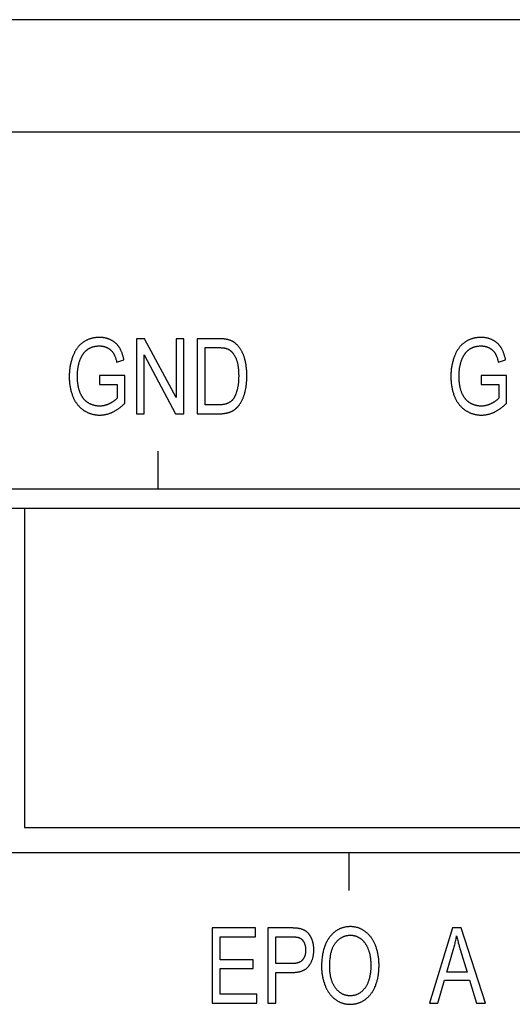
# Model space of a CAD drawing. Units: millimetres. Extents: x 1010 to 5033, y -1131 to 1713.
# Drawn here: x 2078 to 2091, y -302 to -275 of the extents above; entities that cross this region are included whole.
import ezdxf

# ---------------------------------------------------------------- set-up
doc = ezdxf.new("R2010")
doc.units = ezdxf.units.MM
doc.header["$LTSCALE"] = 23.1
doc.layers.get('0').update_dxf_attribs({"linetype": 'CONTINUOUS'})

msp = doc.modelspace()

# ---------------------------------------------------------------- linework, layer by layer
at = {"linetype": 'Continuous'}
for p, q in [((2233.747, -275.309), (1733.747, -275.309)), ((2233.747, -278.309), (1733.747, -278.309)), ((2081.269, -283.809), (2081.052, -283.809)), ((2081.052, -283.809), (2081.052, -285.809)), ((2082.11, -285.379), (2081.269, -283.809)), ((2082.313, -283.809), (2082.11, -283.809)), ((2082.11, -283.809), (2082.11, -285.379)), ((2082.313, -285.809), (2082.313, -283.809)), ((2082.668, -283.809), (2082.668, -285.809)), ((2082.88, -284.045), (2083.216, -284.045)), ((2082.88, -285.573), (2082.88, -284.045)), ((2080.527, -284.434), (2080.718, -284.369)), ((2081.255, -285.809), (2081.255, -284.238)), ((2081.255, -284.238), (2082.095, -285.809)), ((2090.687, -284.434), (2090.878, -284.369)), ((2080.742, -284.789), (2080.064, -284.79)), ((2080.064, -284.79), (2080.064, -285.025)), ((2080.742, -285.531), (2080.742, -284.789)), ((2090.902, -284.789), (2090.224, -284.79)), ((2090.224, -284.79), (2090.224, -285.025)), ((2090.902, -285.531), (2090.902, -284.789)), ((2080.064, -285.025), (2080.535, -285.025)), ((2080.535, -285.025), (2080.535, -285.397)), ((2090.224, -285.025), (2090.695, -285.025)), ((2090.695, -285.025), (2090.695, -285.397)), ((2083.222, -285.573), (2082.88, -285.573)), ((2081.052, -285.809), (2081.255, -285.809)), ((2082.095, -285.809), (2082.313, -285.809)), ((2082.668, -285.809), (2083.249, -285.809)), ((2081.627, -287.809), (2081.627, -286.809)), ((2036.577, -287.809), (2186.747, -287.809)), ((2036.577, -288.323), (2100.423, -288.323)), ((2078.071, -288.323), (2078.071, -296.832)), ((2078.071, -296.832), (2100.423, -296.832)), ((2162.357, -297.509), (2036.577, -297.509)), ((2086.707, -297.509), (2086.707, -298.509)), ((2084.223, -299.509), (2083.066, -299.509)), ((2083.066, -299.509), (2083.066, -301.509)), ((2084.223, -299.745), (2084.223, -299.509)), ((2084.553, -299.509), (2084.553, -301.509)), ((2089.464, -299.509), (2088.85, -301.509)), ((2089.692, -299.509), (2089.464, -299.509)), ((2090.347, -301.509), (2089.692, -299.509)), ((2083.278, -299.745), (2084.223, -299.745)), ((2083.278, -300.358), (2083.278, -299.745)), ((2084.764, -300.46), (2084.764, -299.745)), ((2089.311, -300.688), (2089.487, -300.101)), ((2089.672, -300.085), (2089.854, -300.688)), ((2084.163, -300.358), (2083.278, -300.358)), ((2084.163, -300.592), (2084.163, -300.358)), ((2083.278, -300.592), (2084.163, -300.592)), ((2083.278, -301.273), (2083.278, -300.592)), ((2085.181, -300.46), (2084.764, -300.46)), ((2084.764, -300.696), (2085.179, -300.696)), ((2084.764, -301.509), (2084.764, -300.696)), ((2089.074, -301.509), (2089.25, -300.903)), ((2089.25, -300.903), (2089.919, -300.903)), ((2089.854, -300.688), (2089.311, -300.688)), ((2089.919, -300.903), (2090.106, -301.509)), ((2084.26, -301.273), (2083.278, -301.273)), ((2084.26, -301.509), (2084.26, -301.273)), ((2083.066, -301.509), (2084.26, -301.509)), ((2084.553, -301.509), (2084.764, -301.509)), ((2088.85, -301.509), (2089.074, -301.509)), ((2090.106, -301.509), (2090.347, -301.509))]:
    msp.add_line(p, q, dxfattribs=at)
for points in [[(2080.063, -283.775), (2080.057, -283.775), (2080.039, -283.775), (2080.021, -283.776), (2080.004, -283.777), (2079.987, -283.778), (2079.97, -283.78), (2079.953, -283.782), (2079.936, -283.784), (2079.92, -283.787), (2079.904, -283.79), (2079.888, -283.793), (2079.872, -283.797), (2079.856, -283.801), (2079.841, -283.805), (2079.826, -283.81), (2079.81, -283.814), (2079.796, -283.82), (2079.781, -283.825), (2079.766, -283.831), (2079.752, -283.837), (2079.744, -283.84), (2079.737, -283.844), (2079.723, -283.85), (2079.709, -283.857), (2079.695, -283.865), (2079.681, -283.873), (2079.668, -283.881), (2079.654, -283.889), (2079.641, -283.898)], [(2080.376, -283.846), (2080.364, -283.84), (2080.352, -283.834), (2080.34, -283.829), (2080.327, -283.824), (2080.315, -283.819), (2080.303, -283.815), (2080.291, -283.811), (2080.278, -283.807), (2080.265, -283.803), (2080.253, -283.799), (2080.24, -283.796), (2080.227, -283.793), (2080.214, -283.79), (2080.201, -283.788), (2080.188, -283.785), (2080.174, -283.783), (2080.161, -283.781), (2080.147, -283.78), (2080.134, -283.778), (2080.12, -283.777), (2080.106, -283.776), (2080.092, -283.776), (2080.078, -283.775), (2080.063, -283.775)], [(2080.596, -284.042), (2080.59, -284.032), (2080.584, -284.023), (2080.577, -284.014), (2080.571, -284.005), (2080.564, -283.996), (2080.557, -283.987), (2080.55, -283.979), (2080.543, -283.971), (2080.535, -283.962), (2080.528, -283.954), (2080.52, -283.947), (2080.512, -283.939), (2080.504, -283.932), (2080.495, -283.924), (2080.487, -283.917), (2080.478, -283.91), (2080.469, -283.903), (2080.46, -283.896), (2080.451, -283.89), (2080.441, -283.883), (2080.432, -283.877), (2080.422, -283.871), (2080.412, -283.865), (2080.402, -283.859), (2080.391, -283.854), (2080.38, -283.848), (2080.376, -283.846)], [(2083.504, -283.838), (2083.495, -283.835), (2083.485, -283.833), (2083.475, -283.83), (2083.464, -283.828), (2083.452, -283.826), (2083.44, -283.824), (2083.427, -283.822), (2083.413, -283.82), (2083.399, -283.818), (2083.383, -283.816), (2083.367, -283.815), (2083.351, -283.813), (2083.333, -283.812), (2083.314, -283.811), (2083.295, -283.811), (2083.274, -283.81), (2083.253, -283.809), (2083.231, -283.809), (2082.668, -283.809)], [(2083.739, -283.982), (2083.732, -283.975), (2083.724, -283.967), (2083.716, -283.96), (2083.708, -283.952), (2083.7, -283.945), (2083.692, -283.938), (2083.684, -283.931), (2083.676, -283.925), (2083.667, -283.918), (2083.658, -283.912), (2083.65, -283.906), (2083.641, -283.9), (2083.632, -283.895), (2083.623, -283.889), (2083.614, -283.884), (2083.605, -283.879), (2083.595, -283.874), (2083.586, -283.869), (2083.576, -283.865), (2083.566, -283.86), (2083.556, -283.856), (2083.546, -283.852), (2083.536, -283.848), (2083.526, -283.845), (2083.515, -283.841), (2083.504, -283.838)], [(2090.223, -283.775), (2090.217, -283.775), (2090.199, -283.775), (2090.181, -283.776), (2090.164, -283.777), (2090.147, -283.778), (2090.13, -283.78), (2090.113, -283.782), (2090.096, -283.784), (2090.08, -283.787), (2090.064, -283.79), (2090.048, -283.793), (2090.032, -283.797), (2090.016, -283.801), (2090.001, -283.805), (2089.986, -283.81), (2089.97, -283.814), (2089.956, -283.82), (2089.941, -283.825), (2089.926, -283.831), (2089.912, -283.837), (2089.904, -283.84), (2089.897, -283.844), (2089.883, -283.85), (2089.869, -283.857), (2089.855, -283.865), (2089.841, -283.873), (2089.828, -283.881), (2089.814, -283.889), (2089.801, -283.898)], [(2090.536, -283.846), (2090.524, -283.84), (2090.512, -283.834), (2090.5, -283.829), (2090.487, -283.824), (2090.475, -283.819), (2090.463, -283.815), (2090.451, -283.811), (2090.438, -283.807), (2090.425, -283.803), (2090.413, -283.799), (2090.4, -283.796), (2090.387, -283.793), (2090.374, -283.79), (2090.361, -283.788), (2090.348, -283.785), (2090.334, -283.783), (2090.321, -283.781), (2090.307, -283.78), (2090.294, -283.778), (2090.28, -283.777), (2090.266, -283.776), (2090.252, -283.776), (2090.238, -283.775), (2090.223, -283.775)], [(2090.756, -284.042), (2090.75, -284.032), (2090.744, -284.023), (2090.737, -284.014), (2090.731, -284.005), (2090.724, -283.996), (2090.717, -283.987), (2090.71, -283.979), (2090.703, -283.971), (2090.695, -283.962), (2090.688, -283.954), (2090.68, -283.947), (2090.672, -283.939), (2090.664, -283.932), (2090.655, -283.924), (2090.647, -283.917), (2090.638, -283.91), (2090.629, -283.903), (2090.62, -283.896), (2090.611, -283.89), (2090.601, -283.883), (2090.592, -283.877), (2090.582, -283.871), (2090.572, -283.865), (2090.562, -283.859), (2090.551, -283.854), (2090.54, -283.848), (2090.536, -283.846)], [(2079.641, -283.898), (2079.628, -283.907), (2079.616, -283.916), (2079.604, -283.925), (2079.592, -283.935), (2079.58, -283.944), (2079.568, -283.955), (2079.557, -283.965), (2079.545, -283.976), (2079.534, -283.988), (2079.523, -283.999), (2079.513, -284.012), (2079.502, -284.024), (2079.492, -284.037), (2079.481, -284.05), (2079.471, -284.063), (2079.462, -284.077), (2079.452, -284.092), (2079.442, -284.106), (2079.433, -284.122), (2079.424, -284.137), (2079.415, -284.153), (2079.406, -284.17), (2079.398, -284.187), (2079.389, -284.204), (2079.381, -284.222), (2079.373, -284.24), (2079.365, -284.259), (2079.359, -284.274)], [(2079.642, -284.202), (2079.647, -284.195), (2079.653, -284.188), (2079.659, -284.181), (2079.664, -284.174), (2079.67, -284.167), (2079.676, -284.16), (2079.683, -284.154), (2079.689, -284.147), (2079.696, -284.141), (2079.702, -284.134), (2079.709, -284.128), (2079.716, -284.122), (2079.723, -284.116), (2079.73, -284.111), (2079.738, -284.105), (2079.745, -284.099), (2079.753, -284.094), (2079.761, -284.088), (2079.769, -284.083), (2079.777, -284.078), (2079.786, -284.073), (2079.794, -284.068), (2079.803, -284.063), (2079.812, -284.058), (2079.813, -284.057)], [(2079.813, -284.057), (2079.822, -284.053), (2079.83, -284.049), (2079.839, -284.045), (2079.847, -284.041), (2079.856, -284.038), (2079.865, -284.034), (2079.875, -284.031), (2079.884, -284.028), (2079.894, -284.025), (2079.903, -284.022), (2079.913, -284.019), (2079.923, -284.017), (2079.933, -284.015), (2079.944, -284.013), (2079.954, -284.011), (2079.965, -284.009), (2079.976, -284.007), (2079.987, -284.006), (2079.998, -284.005), (2080.009, -284.004), (2080.021, -284.003), (2080.033, -284.002), (2080.045, -284.002), (2080.057, -284.002), (2080.064, -284.002)], [(2080.064, -284.002), (2080.074, -284.002), (2080.084, -284.002), (2080.093, -284.002), (2080.103, -284.003), (2080.112, -284.004), (2080.122, -284.005), (2080.131, -284.006), (2080.14, -284.007), (2080.149, -284.009), (2080.158, -284.01), (2080.167, -284.012), (2080.176, -284.014), (2080.185, -284.016), (2080.194, -284.018), (2080.202, -284.021), (2080.211, -284.024), (2080.219, -284.026), (2080.228, -284.029), (2080.236, -284.033), (2080.244, -284.036), (2080.252, -284.039), (2080.261, -284.043), (2080.269, -284.047), (2080.277, -284.051), (2080.285, -284.055)], [(2080.285, -284.055), (2080.292, -284.059), (2080.299, -284.063), (2080.307, -284.068), (2080.314, -284.072), (2080.321, -284.077), (2080.328, -284.082), (2080.335, -284.087), (2080.342, -284.091), (2080.349, -284.096), (2080.355, -284.102), (2080.361, -284.107), (2080.367, -284.112), (2080.373, -284.117), (2080.379, -284.123), (2080.385, -284.128), (2080.39, -284.134), (2080.395, -284.14), (2080.401, -284.145), (2080.406, -284.151), (2080.411, -284.157), (2080.415, -284.163), (2080.42, -284.169), (2080.424, -284.175), (2080.429, -284.182), (2080.433, -284.188), (2080.437, -284.195)], [(2080.718, -284.369), (2080.714, -284.349), (2080.709, -284.329), (2080.704, -284.309), (2080.699, -284.29), (2080.694, -284.272), (2080.689, -284.254), (2080.684, -284.237), (2080.678, -284.22), (2080.672, -284.203), (2080.667, -284.187), (2080.661, -284.172), (2080.655, -284.157), (2080.649, -284.143), (2080.643, -284.128), (2080.636, -284.115), (2080.63, -284.102), (2080.623, -284.089), (2080.617, -284.077), (2080.61, -284.065), (2080.603, -284.053), (2080.596, -284.042)], [(2083.216, -284.045), (2083.234, -284.045), (2083.252, -284.046), (2083.27, -284.046), (2083.287, -284.047), (2083.303, -284.048), (2083.318, -284.049), (2083.333, -284.05), (2083.347, -284.051), (2083.36, -284.053), (2083.373, -284.055), (2083.385, -284.056), (2083.396, -284.058), (2083.407, -284.06), (2083.418, -284.063), (2083.428, -284.065), (2083.437, -284.067), (2083.446, -284.07), (2083.454, -284.072), (2083.462, -284.075), (2083.47, -284.078), (2083.477, -284.08), (2083.484, -284.083), (2083.49, -284.086)], [(2083.49, -284.086), (2083.498, -284.09), (2083.505, -284.094), (2083.512, -284.098), (2083.52, -284.103), (2083.527, -284.108), (2083.534, -284.113), (2083.541, -284.118), (2083.549, -284.123), (2083.556, -284.129), (2083.563, -284.135), (2083.57, -284.142), (2083.577, -284.148), (2083.584, -284.155), (2083.591, -284.163), (2083.598, -284.17), (2083.605, -284.178), (2083.612, -284.187), (2083.618, -284.195), (2083.625, -284.204), (2083.632, -284.214), (2083.639, -284.223), (2083.645, -284.233), (2083.652, -284.244), (2083.659, -284.255), (2083.665, -284.266), (2083.672, -284.277), (2083.678, -284.29), (2083.685, -284.302), (2083.69, -284.313)], [(2083.928, -284.324), (2083.926, -284.319), (2083.921, -284.301), (2083.915, -284.284), (2083.909, -284.267), (2083.903, -284.251), (2083.897, -284.234), (2083.89, -284.219), (2083.884, -284.203), (2083.877, -284.188), (2083.87, -284.173), (2083.862, -284.158), (2083.855, -284.144), (2083.847, -284.13), (2083.839, -284.116), (2083.831, -284.103), (2083.823, -284.089), (2083.814, -284.076), (2083.805, -284.064), (2083.796, -284.051), (2083.787, -284.039), (2083.778, -284.027), (2083.768, -284.015), (2083.759, -284.004), (2083.749, -283.993), (2083.739, -283.982)], [(2089.801, -283.898), (2089.788, -283.907), (2089.776, -283.916), (2089.764, -283.925), (2089.752, -283.935), (2089.74, -283.944), (2089.728, -283.955), (2089.717, -283.965), (2089.705, -283.976), (2089.694, -283.988), (2089.683, -283.999), (2089.673, -284.012), (2089.662, -284.024), (2089.652, -284.037), (2089.641, -284.05), (2089.631, -284.063), (2089.622, -284.077), (2089.612, -284.092), (2089.602, -284.106), (2089.593, -284.122), (2089.584, -284.137), (2089.575, -284.153), (2089.566, -284.17), (2089.558, -284.187), (2089.549, -284.204), (2089.541, -284.222), (2089.533, -284.24), (2089.525, -284.259), (2089.519, -284.274)], [(2089.802, -284.202), (2089.807, -284.195), (2089.813, -284.188), (2089.819, -284.181), (2089.824, -284.174), (2089.83, -284.167), (2089.836, -284.16), (2089.843, -284.154), (2089.849, -284.147), (2089.856, -284.141), (2089.862, -284.134), (2089.869, -284.128), (2089.876, -284.122), (2089.883, -284.116), (2089.89, -284.111), (2089.898, -284.105), (2089.905, -284.099), (2089.913, -284.094), (2089.921, -284.088), (2089.929, -284.083), (2089.937, -284.078), (2089.946, -284.073), (2089.954, -284.068), (2089.963, -284.063), (2089.972, -284.058), (2089.973, -284.057)], [(2089.973, -284.057), (2089.982, -284.053), (2089.99, -284.049), (2089.999, -284.045), (2090.007, -284.041), (2090.016, -284.038), (2090.025, -284.034), (2090.035, -284.031), (2090.044, -284.028), (2090.054, -284.025), (2090.063, -284.022), (2090.073, -284.019), (2090.083, -284.017), (2090.093, -284.015), (2090.104, -284.013), (2090.114, -284.011), (2090.125, -284.009), (2090.136, -284.007), (2090.147, -284.006), (2090.158, -284.005), (2090.169, -284.004), (2090.181, -284.003), (2090.193, -284.002), (2090.205, -284.002), (2090.217, -284.002), (2090.224, -284.002)], [(2090.224, -284.002), (2090.234, -284.002), (2090.244, -284.002), (2090.253, -284.002), (2090.263, -284.003), (2090.272, -284.004), (2090.282, -284.005), (2090.291, -284.006), (2090.3, -284.007), (2090.309, -284.009), (2090.318, -284.01), (2090.327, -284.012), (2090.336, -284.014), (2090.345, -284.016), (2090.354, -284.018), (2090.362, -284.021), (2090.371, -284.024), (2090.379, -284.026), (2090.388, -284.029), (2090.396, -284.033), (2090.404, -284.036), (2090.412, -284.039), (2090.421, -284.043), (2090.429, -284.047), (2090.437, -284.051), (2090.445, -284.055)], [(2090.445, -284.055), (2090.452, -284.059), (2090.459, -284.063), (2090.467, -284.068), (2090.474, -284.072), (2090.481, -284.077), (2090.488, -284.082), (2090.495, -284.087), (2090.502, -284.091), (2090.509, -284.096), (2090.515, -284.102), (2090.521, -284.107), (2090.527, -284.112), (2090.533, -284.117), (2090.539, -284.123), (2090.545, -284.128), (2090.55, -284.134), (2090.555, -284.14), (2090.561, -284.145), (2090.566, -284.151), (2090.571, -284.157), (2090.575, -284.163), (2090.58, -284.169), (2090.584, -284.175), (2090.589, -284.182), (2090.593, -284.188), (2090.597, -284.195)], [(2090.878, -284.369), (2090.874, -284.349), (2090.869, -284.329), (2090.864, -284.309), (2090.859, -284.29), (2090.854, -284.272), (2090.849, -284.254), (2090.844, -284.237), (2090.838, -284.22), (2090.832, -284.203), (2090.827, -284.187), (2090.821, -284.172), (2090.815, -284.157), (2090.809, -284.143), (2090.803, -284.128), (2090.796, -284.115), (2090.79, -284.102), (2090.783, -284.089), (2090.777, -284.077), (2090.77, -284.065), (2090.763, -284.053), (2090.756, -284.042)], [(2079.359, -284.274), (2079.351, -284.297), (2079.342, -284.321), (2079.334, -284.344), (2079.327, -284.368), (2079.32, -284.391), (2079.313, -284.415), (2079.307, -284.44), (2079.301, -284.464), (2079.296, -284.489), (2079.291, -284.514), (2079.286, -284.539), (2079.282, -284.564), (2079.278, -284.589), (2079.274, -284.615), (2079.271, -284.641), (2079.269, -284.668), (2079.267, -284.694), (2079.265, -284.721), (2079.264, -284.748), (2079.263, -284.775), (2079.262, -284.803), (2079.262, -284.819)], [(2079.542, -284.4), (2079.544, -284.393), (2079.548, -284.381), (2079.552, -284.37), (2079.557, -284.359), (2079.561, -284.348), (2079.566, -284.337), (2079.57, -284.327), (2079.575, -284.316), (2079.58, -284.306), (2079.585, -284.296), (2079.59, -284.286), (2079.595, -284.276), (2079.601, -284.266), (2079.606, -284.256), (2079.612, -284.247), (2079.618, -284.238), (2079.624, -284.229), (2079.63, -284.22), (2079.636, -284.211), (2079.642, -284.202)], [(2080.437, -284.195), (2080.442, -284.203), (2080.447, -284.211), (2080.452, -284.22), (2080.456, -284.23), (2080.461, -284.239), (2080.466, -284.25), (2080.471, -284.26), (2080.476, -284.271), (2080.48, -284.283), (2080.485, -284.295), (2080.49, -284.307), (2080.494, -284.32), (2080.499, -284.333), (2080.503, -284.347), (2080.507, -284.361), (2080.512, -284.376), (2080.516, -284.391), (2080.52, -284.406), (2080.524, -284.423), (2080.527, -284.434)], [(2083.69, -284.313), (2083.696, -284.326), (2083.702, -284.339), (2083.708, -284.353), (2083.713, -284.368), (2083.719, -284.383), (2083.724, -284.399), (2083.729, -284.416), (2083.734, -284.433), (2083.738, -284.451), (2083.742, -284.469), (2083.747, -284.488), (2083.75, -284.508), (2083.754, -284.529), (2083.757, -284.551), (2083.76, -284.573), (2083.763, -284.596), (2083.765, -284.62), (2083.767, -284.644), (2083.769, -284.67), (2083.771, -284.696), (2083.772, -284.723), (2083.772, -284.751), (2083.773, -284.78), (2083.773, -284.794)], [(2083.991, -284.797), (2083.991, -284.769), (2083.99, -284.741), (2083.989, -284.713), (2083.988, -284.686), (2083.986, -284.659), (2083.984, -284.632), (2083.982, -284.606), (2083.979, -284.581), (2083.976, -284.555), (2083.973, -284.531), (2083.969, -284.506), (2083.965, -284.482), (2083.961, -284.458), (2083.956, -284.435), (2083.951, -284.412), (2083.946, -284.389), (2083.94, -284.367), (2083.934, -284.345), (2083.928, -284.324)], [(2089.519, -284.274), (2089.511, -284.297), (2089.502, -284.321), (2089.494, -284.344), (2089.487, -284.368), (2089.48, -284.391), (2089.473, -284.415), (2089.467, -284.44), (2089.461, -284.464), (2089.456, -284.489), (2089.451, -284.514), (2089.446, -284.539), (2089.442, -284.564), (2089.438, -284.589), (2089.434, -284.615), (2089.431, -284.641), (2089.429, -284.668), (2089.427, -284.694), (2089.425, -284.721), (2089.424, -284.748), (2089.423, -284.775), (2089.422, -284.803), (2089.422, -284.819)], [(2089.702, -284.4), (2089.704, -284.393), (2089.708, -284.381), (2089.712, -284.37), (2089.717, -284.359), (2089.721, -284.348), (2089.726, -284.337), (2089.73, -284.327), (2089.735, -284.316), (2089.74, -284.306), (2089.745, -284.296), (2089.75, -284.286), (2089.755, -284.276), (2089.761, -284.266), (2089.766, -284.256), (2089.772, -284.247), (2089.778, -284.238), (2089.784, -284.229), (2089.79, -284.22), (2089.796, -284.211), (2089.802, -284.202)], [(2090.597, -284.195), (2090.602, -284.203), (2090.607, -284.211), (2090.612, -284.22), (2090.616, -284.23), (2090.621, -284.239), (2090.626, -284.25), (2090.631, -284.26), (2090.636, -284.271), (2090.64, -284.283), (2090.645, -284.295), (2090.65, -284.307), (2090.654, -284.32), (2090.659, -284.333), (2090.663, -284.347), (2090.667, -284.361), (2090.672, -284.376), (2090.676, -284.391), (2090.68, -284.406), (2090.684, -284.423), (2090.687, -284.434)], [(2079.48, -284.802), (2079.48, -284.798), (2079.481, -284.776), (2079.481, -284.754), (2079.482, -284.732), (2079.483, -284.71), (2079.485, -284.689), (2079.486, -284.668), (2079.488, -284.647), (2079.491, -284.627), (2079.493, -284.607), (2079.496, -284.587), (2079.5, -284.567), (2079.503, -284.548), (2079.507, -284.529), (2079.511, -284.51), (2079.515, -284.491), (2079.52, -284.472), (2079.525, -284.454), (2079.53, -284.436), (2079.536, -284.418), (2079.542, -284.4)], [(2089.64, -284.802), (2089.64, -284.798), (2089.641, -284.776), (2089.641, -284.754), (2089.642, -284.732), (2089.643, -284.71), (2089.645, -284.689), (2089.646, -284.668), (2089.648, -284.647), (2089.651, -284.627), (2089.653, -284.607), (2089.656, -284.587), (2089.66, -284.567), (2089.663, -284.548), (2089.667, -284.529), (2089.671, -284.51), (2089.675, -284.491), (2089.68, -284.472), (2089.685, -284.454), (2089.69, -284.436), (2089.696, -284.418), (2089.702, -284.4)], [(2079.262, -284.819), (2079.262, -284.823), (2079.262, -284.851), (2079.263, -284.878), (2079.264, -284.905), (2079.266, -284.931), (2079.268, -284.957), (2079.27, -284.983), (2079.273, -285.008), (2079.276, -285.033), (2079.28, -285.058), (2079.284, -285.082), (2079.288, -285.107), (2079.293, -285.13), (2079.298, -285.154), (2079.303, -285.177), (2079.309, -285.2), (2079.315, -285.223), (2079.322, -285.245), (2079.329, -285.267), (2079.336, -285.289), (2079.344, -285.31), (2079.352, -285.331), (2079.36, -285.352)], [(2079.553, -285.25), (2079.547, -285.235), (2079.542, -285.219), (2079.536, -285.203), (2079.531, -285.186), (2079.525, -285.169), (2079.521, -285.152), (2079.516, -285.134), (2079.512, -285.115), (2079.507, -285.097), (2079.504, -285.077), (2079.5, -285.057), (2079.497, -285.037), (2079.494, -285.016), (2079.491, -284.995), (2079.489, -284.973), (2079.486, -284.95), (2079.485, -284.927), (2079.483, -284.903), (2079.482, -284.879), (2079.481, -284.853), (2079.481, -284.828), (2079.48, -284.802)], [(2083.773, -284.794), (2083.773, -284.821), (2083.772, -284.847), (2083.772, -284.872), (2083.771, -284.897), (2083.769, -284.921), (2083.768, -284.945), (2083.766, -284.968), (2083.764, -284.99), (2083.761, -285.011), (2083.759, -285.032), (2083.756, -285.053), (2083.753, -285.073), (2083.75, -285.092), (2083.746, -285.111), (2083.743, -285.129), (2083.739, -285.146), (2083.735, -285.164), (2083.73, -285.18)], [(2083.949, -285.202), (2083.953, -285.182), (2083.958, -285.162), (2083.962, -285.142), (2083.965, -285.121), (2083.969, -285.1), (2083.972, -285.078), (2083.976, -285.056), (2083.978, -285.033), (2083.981, -285.01), (2083.983, -284.986), (2083.985, -284.962), (2083.987, -284.937), (2083.988, -284.912), (2083.99, -284.886), (2083.99, -284.859), (2083.991, -284.832), (2083.991, -284.804), (2083.991, -284.797)], [(2089.422, -284.819), (2089.422, -284.823), (2089.422, -284.851), (2089.423, -284.878), (2089.424, -284.905), (2089.426, -284.931), (2089.428, -284.957), (2089.43, -284.983), (2089.433, -285.008), (2089.436, -285.033), (2089.44, -285.058), (2089.444, -285.082), (2089.448, -285.107), (2089.453, -285.13), (2089.458, -285.154), (2089.463, -285.177), (2089.469, -285.2), (2089.475, -285.223), (2089.482, -285.245), (2089.489, -285.267), (2089.496, -285.289), (2089.504, -285.31), (2089.512, -285.331), (2089.52, -285.352)], [(2089.713, -285.25), (2089.707, -285.235), (2089.702, -285.219), (2089.696, -285.203), (2089.691, -285.186), (2089.685, -285.169), (2089.681, -285.152), (2089.676, -285.134), (2089.672, -285.115), (2089.667, -285.097), (2089.664, -285.077), (2089.66, -285.057), (2089.657, -285.037), (2089.654, -285.016), (2089.651, -284.995), (2089.649, -284.973), (2089.646, -284.95), (2089.645, -284.927), (2089.643, -284.903), (2089.642, -284.879), (2089.641, -284.853), (2089.641, -284.828), (2089.64, -284.802)], [(2079.36, -285.352), (2079.364, -285.363), (2079.372, -285.38), (2079.38, -285.398), (2079.388, -285.415), (2079.397, -285.431), (2079.405, -285.447), (2079.414, -285.463), (2079.423, -285.478), (2079.432, -285.493), (2079.442, -285.508), (2079.452, -285.522), (2079.461, -285.536), (2079.472, -285.55), (2079.482, -285.563), (2079.492, -285.576), (2079.503, -285.589), (2079.514, -285.601), (2079.525, -285.613), (2079.537, -285.625), (2079.548, -285.637), (2079.56, -285.648), (2079.573, -285.659), (2079.585, -285.669), (2079.598, -285.679), (2079.61, -285.689), (2079.624, -285.699), (2079.637, -285.709), (2079.651, -285.718)], [(2079.768, -285.518), (2079.759, -285.512), (2079.749, -285.505), (2079.74, -285.499), (2079.731, -285.492), (2079.722, -285.485), (2079.713, -285.478), (2079.704, -285.47), (2079.696, -285.463), (2079.687, -285.455), (2079.679, -285.447), (2079.671, -285.438), (2079.663, -285.429), (2079.655, -285.42), (2079.647, -285.411), (2079.64, -285.402), (2079.632, -285.392), (2079.625, -285.382), (2079.618, -285.372), (2079.611, -285.361), (2079.604, -285.35), (2079.598, -285.339), (2079.591, -285.328), (2079.585, -285.316), (2079.578, -285.304), (2079.572, -285.292), (2079.566, -285.279), (2079.56, -285.266), (2079.555, -285.253), (2079.553, -285.25)], [(2080.535, -285.397), (2080.528, -285.404), (2080.522, -285.411), (2080.515, -285.417), (2080.508, -285.424), (2080.501, -285.431), (2080.493, -285.438), (2080.485, -285.444), (2080.477, -285.451), (2080.469, -285.458), (2080.46, -285.464), (2080.451, -285.471), (2080.441, -285.477), (2080.432, -285.484), (2080.422, -285.491), (2080.411, -285.497), (2080.4, -285.504), (2080.389, -285.51), (2080.378, -285.517), (2080.366, -285.523), (2080.354, -285.53), (2080.341, -285.536), (2080.336, -285.539)], [(2083.73, -285.18), (2083.727, -285.191), (2083.723, -285.206), (2083.719, -285.22), (2083.714, -285.234), (2083.71, -285.248), (2083.705, -285.261), (2083.701, -285.274), (2083.696, -285.286), (2083.691, -285.298), (2083.686, -285.31), (2083.681, -285.321), (2083.676, -285.332), (2083.67, -285.343), (2083.665, -285.353), (2083.66, -285.363), (2083.654, -285.373), (2083.649, -285.382), (2083.643, -285.391), (2083.637, -285.4), (2083.632, -285.409), (2083.626, -285.417), (2083.62, -285.425), (2083.614, -285.433)], [(2083.839, -285.494), (2083.846, -285.482), (2083.852, -285.47), (2083.858, -285.458), (2083.865, -285.446), (2083.871, -285.432), (2083.877, -285.419), (2083.883, -285.405), (2083.889, -285.39), (2083.895, -285.375), (2083.901, -285.36), (2083.907, -285.344), (2083.912, -285.328), (2083.918, -285.311), (2083.924, -285.293), (2083.929, -285.276), (2083.934, -285.257), (2083.939, -285.239), (2083.944, -285.219), (2083.949, -285.202)], [(2089.52, -285.352), (2089.524, -285.363), (2089.532, -285.38), (2089.54, -285.398), (2089.548, -285.415), (2089.557, -285.431), (2089.565, -285.447), (2089.574, -285.463), (2089.583, -285.478), (2089.592, -285.493), (2089.602, -285.508), (2089.612, -285.522), (2089.621, -285.536), (2089.632, -285.55), (2089.642, -285.563), (2089.652, -285.576), (2089.663, -285.589), (2089.674, -285.601), (2089.685, -285.613), (2089.697, -285.625), (2089.708, -285.637), (2089.72, -285.648), (2089.733, -285.659), (2089.745, -285.669), (2089.758, -285.679), (2089.77, -285.689), (2089.784, -285.699), (2089.797, -285.709), (2089.811, -285.718)], [(2089.928, -285.518), (2089.919, -285.512), (2089.909, -285.505), (2089.9, -285.499), (2089.891, -285.492), (2089.882, -285.485), (2089.873, -285.478), (2089.864, -285.47), (2089.856, -285.463), (2089.847, -285.455), (2089.839, -285.447), (2089.831, -285.438), (2089.823, -285.429), (2089.815, -285.42), (2089.807, -285.411), (2089.8, -285.402), (2089.792, -285.392), (2089.785, -285.382), (2089.778, -285.372), (2089.771, -285.361), (2089.764, -285.35), (2089.758, -285.339), (2089.751, -285.328), (2089.745, -285.316), (2089.738, -285.304), (2089.732, -285.292), (2089.726, -285.279), (2089.72, -285.266), (2089.715, -285.253), (2089.713, -285.25)], [(2090.695, -285.397), (2090.688, -285.404), (2090.682, -285.411), (2090.675, -285.417), (2090.668, -285.424), (2090.661, -285.431), (2090.653, -285.438), (2090.645, -285.444), (2090.637, -285.451), (2090.629, -285.458), (2090.62, -285.464), (2090.611, -285.471), (2090.601, -285.477), (2090.592, -285.484), (2090.582, -285.491), (2090.571, -285.497), (2090.56, -285.504), (2090.549, -285.51), (2090.538, -285.517), (2090.526, -285.523), (2090.514, -285.53), (2090.501, -285.536), (2090.496, -285.539)], [(2080.068, -285.605), (2080.056, -285.604), (2080.044, -285.604), (2080.032, -285.603), (2080.02, -285.603), (2080.008, -285.601), (2079.997, -285.6), (2079.985, -285.599), (2079.973, -285.597), (2079.962, -285.595), (2079.951, -285.592), (2079.939, -285.59), (2079.928, -285.587), (2079.917, -285.584), (2079.906, -285.581), (2079.894, -285.577), (2079.883, -285.573), (2079.872, -285.569), (2079.861, -285.565), (2079.85, -285.56), (2079.839, -285.556), (2079.828, -285.55), (2079.817, -285.545), (2079.806, -285.54), (2079.795, -285.534), (2079.784, -285.528), (2079.774, -285.521), (2079.768, -285.518)], [(2080.336, -285.539), (2080.334, -285.54), (2080.323, -285.546), (2080.312, -285.551), (2080.301, -285.556), (2080.29, -285.56), (2080.279, -285.565), (2080.268, -285.569), (2080.257, -285.573), (2080.246, -285.576), (2080.234, -285.58), (2080.223, -285.583), (2080.212, -285.586), (2080.201, -285.589), (2080.19, -285.591), (2080.179, -285.594), (2080.168, -285.596), (2080.157, -285.598), (2080.146, -285.599), (2080.135, -285.601), (2080.124, -285.602), (2080.112, -285.603), (2080.101, -285.604), (2080.09, -285.604), (2080.079, -285.604), (2080.068, -285.605)], [(2080.42, -285.765), (2080.434, -285.758), (2080.449, -285.75), (2080.464, -285.743), (2080.479, -285.735), (2080.494, -285.726), (2080.509, -285.717), (2080.524, -285.708), (2080.539, -285.698), (2080.554, -285.688), (2080.569, -285.677), (2080.585, -285.666), (2080.6, -285.655), (2080.616, -285.643), (2080.631, -285.63), (2080.647, -285.617), (2080.663, -285.604), (2080.679, -285.59), (2080.695, -285.575), (2080.711, -285.56), (2080.728, -285.545), (2080.742, -285.531)], [(2083.469, -285.536), (2083.462, -285.539), (2083.454, -285.542), (2083.446, -285.545), (2083.438, -285.548), (2083.429, -285.55), (2083.42, -285.553), (2083.41, -285.555), (2083.4, -285.557), (2083.39, -285.559), (2083.38, -285.561), (2083.368, -285.563), (2083.357, -285.565), (2083.345, -285.566), (2083.333, -285.568), (2083.32, -285.569), (2083.307, -285.57), (2083.293, -285.571), (2083.279, -285.572), (2083.264, -285.572), (2083.249, -285.573), (2083.234, -285.573), (2083.222, -285.573)], [(2083.614, -285.433), (2083.609, -285.438), (2083.605, -285.443), (2083.601, -285.448), (2083.596, -285.453), (2083.592, -285.457), (2083.587, -285.462), (2083.582, -285.467), (2083.577, -285.471), (2083.572, -285.476), (2083.567, -285.48), (2083.561, -285.484), (2083.556, -285.488), (2083.55, -285.492), (2083.545, -285.496), (2083.539, -285.5), (2083.533, -285.504), (2083.527, -285.508), (2083.52, -285.512), (2083.514, -285.515), (2083.507, -285.519), (2083.5, -285.522), (2083.494, -285.526), (2083.487, -285.529), (2083.479, -285.532), (2083.472, -285.535), (2083.469, -285.536)], [(2083.502, -285.776), (2083.507, -285.774), (2083.517, -285.771), (2083.526, -285.768), (2083.536, -285.764), (2083.546, -285.761), (2083.555, -285.757), (2083.564, -285.753), (2083.574, -285.749), (2083.583, -285.745), (2083.591, -285.741), (2083.6, -285.737), (2083.609, -285.732), (2083.617, -285.728), (2083.625, -285.723), (2083.633, -285.718), (2083.641, -285.713), (2083.649, -285.708), (2083.657, -285.703), (2083.665, -285.698), (2083.672, -285.692), (2083.679, -285.687), (2083.686, -285.681), (2083.693, -285.676)], [(2083.693, -285.676), (2083.7, -285.67), (2083.707, -285.663), (2083.714, -285.657), (2083.721, -285.65), (2083.728, -285.643), (2083.735, -285.636), (2083.742, -285.629), (2083.749, -285.621), (2083.756, -285.613), (2083.763, -285.604), (2083.77, -285.596), (2083.777, -285.587), (2083.784, -285.578), (2083.791, -285.568), (2083.798, -285.558), (2083.805, -285.548), (2083.812, -285.538), (2083.819, -285.527), (2083.826, -285.516), (2083.833, -285.505), (2083.839, -285.494)], [(2090.228, -285.605), (2090.216, -285.604), (2090.204, -285.604), (2090.192, -285.603), (2090.18, -285.603), (2090.168, -285.601), (2090.157, -285.6), (2090.145, -285.599), (2090.133, -285.597), (2090.122, -285.595), (2090.111, -285.592), (2090.099, -285.59), (2090.088, -285.587), (2090.077, -285.584), (2090.066, -285.581), (2090.054, -285.577), (2090.043, -285.573), (2090.032, -285.569), (2090.021, -285.565), (2090.01, -285.56), (2089.999, -285.556), (2089.988, -285.55), (2089.977, -285.545), (2089.966, -285.54), (2089.955, -285.534), (2089.944, -285.528), (2089.934, -285.521), (2089.928, -285.518)], [(2090.496, -285.539), (2090.494, -285.54), (2090.483, -285.546), (2090.472, -285.551), (2090.461, -285.556), (2090.45, -285.56), (2090.439, -285.565), (2090.428, -285.569), (2090.417, -285.573), (2090.406, -285.576), (2090.394, -285.58), (2090.383, -285.583), (2090.372, -285.586), (2090.361, -285.589), (2090.35, -285.591), (2090.339, -285.594), (2090.328, -285.596), (2090.317, -285.598), (2090.306, -285.599), (2090.295, -285.601), (2090.284, -285.602), (2090.272, -285.603), (2090.261, -285.604), (2090.25, -285.604), (2090.239, -285.604), (2090.228, -285.605)], [(2090.58, -285.765), (2090.594, -285.758), (2090.609, -285.75), (2090.624, -285.743), (2090.639, -285.735), (2090.654, -285.726), (2090.669, -285.717), (2090.684, -285.708), (2090.699, -285.698), (2090.714, -285.688), (2090.729, -285.677), (2090.745, -285.666), (2090.76, -285.655), (2090.776, -285.643), (2090.791, -285.63), (2090.807, -285.617), (2090.823, -285.604), (2090.839, -285.59), (2090.855, -285.575), (2090.871, -285.56), (2090.888, -285.545), (2090.902, -285.531)], [(2079.651, -285.718), (2079.665, -285.727), (2079.679, -285.736), (2079.694, -285.744), (2079.708, -285.752), (2079.723, -285.76), (2079.737, -285.767), (2079.752, -285.774), (2079.767, -285.781), (2079.782, -285.787), (2079.797, -285.793), (2079.812, -285.799), (2079.828, -285.804), (2079.843, -285.809), (2079.859, -285.814), (2079.875, -285.818), (2079.891, -285.822), (2079.907, -285.825), (2079.923, -285.829), (2079.939, -285.832), (2079.956, -285.834), (2079.973, -285.837), (2079.989, -285.839), (2080.006, -285.84), (2080.024, -285.842), (2080.041, -285.842), (2080.059, -285.843), (2080.077, -285.843), (2080.08, -285.843)], [(2080.08, -285.843), (2080.094, -285.843), (2080.108, -285.843), (2080.123, -285.842), (2080.137, -285.841), (2080.151, -285.84), (2080.166, -285.838), (2080.18, -285.836), (2080.194, -285.834), (2080.209, -285.832), (2080.223, -285.829), (2080.238, -285.826), (2080.252, -285.823), (2080.267, -285.82), (2080.281, -285.816), (2080.296, -285.812), (2080.311, -285.807), (2080.325, -285.802), (2080.34, -285.797), (2080.355, -285.792), (2080.37, -285.786), (2080.384, -285.78), (2080.399, -285.774), (2080.414, -285.767), (2080.42, -285.765)], [(2083.249, -285.809), (2083.265, -285.809), (2083.28, -285.809), (2083.296, -285.808), (2083.311, -285.807), (2083.325, -285.807), (2083.34, -285.805), (2083.354, -285.804), (2083.368, -285.803), (2083.381, -285.801), (2083.395, -285.799), (2083.408, -285.797), (2083.42, -285.795), (2083.433, -285.793), (2083.445, -285.79), (2083.457, -285.788), (2083.469, -285.785), (2083.48, -285.782), (2083.491, -285.779), (2083.502, -285.776)], [(2089.811, -285.718), (2089.825, -285.727), (2089.839, -285.736), (2089.854, -285.744), (2089.868, -285.752), (2089.883, -285.76), (2089.897, -285.767), (2089.912, -285.774), (2089.927, -285.781), (2089.942, -285.787), (2089.957, -285.793), (2089.972, -285.799), (2089.988, -285.804), (2090.003, -285.809), (2090.019, -285.814), (2090.035, -285.818), (2090.051, -285.822), (2090.067, -285.825), (2090.083, -285.829), (2090.099, -285.832), (2090.116, -285.834), (2090.133, -285.837), (2090.149, -285.839), (2090.166, -285.84), (2090.184, -285.842), (2090.201, -285.842), (2090.219, -285.843), (2090.237, -285.843), (2090.24, -285.843)], [(2090.24, -285.843), (2090.254, -285.843), (2090.268, -285.843), (2090.283, -285.842), (2090.297, -285.841), (2090.311, -285.84), (2090.326, -285.838), (2090.34, -285.836), (2090.354, -285.834), (2090.369, -285.832), (2090.383, -285.829), (2090.398, -285.826), (2090.412, -285.823), (2090.427, -285.82), (2090.441, -285.816), (2090.456, -285.812), (2090.471, -285.807), (2090.485, -285.802), (2090.5, -285.797), (2090.515, -285.792), (2090.53, -285.786), (2090.544, -285.78), (2090.559, -285.774), (2090.574, -285.767), (2090.58, -285.765)], [(2085.4, -299.528), (2085.39, -299.526), (2085.379, -299.524), (2085.368, -299.522), (2085.356, -299.521), (2085.343, -299.519), (2085.33, -299.517), (2085.316, -299.516), (2085.301, -299.515), (2085.285, -299.513), (2085.269, -299.512), (2085.252, -299.511), (2085.234, -299.511), (2085.215, -299.51), (2085.195, -299.51), (2085.174, -299.509), (2084.553, -299.509)], [(2085.597, -299.623), (2085.591, -299.617), (2085.584, -299.612), (2085.581, -299.61), (2085.578, -299.607), (2085.571, -299.602), (2085.565, -299.597), (2085.558, -299.593), (2085.551, -299.588), (2085.544, -299.584), (2085.537, -299.58), (2085.53, -299.575), (2085.522, -299.571), (2085.515, -299.568), (2085.507, -299.564), (2085.499, -299.56), (2085.491, -299.557), (2085.483, -299.553), (2085.475, -299.55), (2085.467, -299.547), (2085.458, -299.544), (2085.45, -299.541), (2085.441, -299.538), (2085.432, -299.536), (2085.422, -299.533), (2085.413, -299.531), (2085.404, -299.529), (2085.4, -299.528)], [(2086.745, -299.474), (2086.725, -299.474), (2086.706, -299.475), (2086.687, -299.476), (2086.668, -299.478), (2086.649, -299.48), (2086.631, -299.482), (2086.612, -299.485), (2086.595, -299.489), (2086.577, -299.493), (2086.56, -299.497), (2086.542, -299.502), (2086.526, -299.508), (2086.509, -299.513), (2086.492, -299.52), (2086.476, -299.526), (2086.468, -299.53), (2086.46, -299.533), (2086.444, -299.541), (2086.429, -299.549), (2086.413, -299.558), (2086.398, -299.567), (2086.383, -299.576), (2086.368, -299.586), (2086.353, -299.596), (2086.338, -299.607), (2086.324, -299.619), (2086.31, -299.63), (2086.296, -299.643), (2086.282, -299.656), (2086.268, -299.669), (2086.254, -299.683), (2086.241, -299.698), (2086.227, -299.713), (2086.214, -299.729), (2086.201, -299.745), (2086.193, -299.756)], [(2087.144, -299.607), (2087.138, -299.602), (2087.125, -299.593), (2087.112, -299.584), (2087.099, -299.576), (2087.086, -299.568), (2087.073, -299.56), (2087.06, -299.553), (2087.046, -299.545), (2087.033, -299.539), (2087.019, -299.532), (2087.006, -299.526), (2086.992, -299.521), (2086.979, -299.515), (2086.965, -299.51), (2086.951, -299.506), (2086.937, -299.501), (2086.923, -299.497), (2086.916, -299.495), (2086.909, -299.494), (2086.895, -299.49), (2086.88, -299.487), (2086.866, -299.484), (2086.851, -299.482), (2086.836, -299.48), (2086.822, -299.478), (2086.807, -299.476), (2086.791, -299.475), (2086.776, -299.474), (2086.761, -299.474), (2086.745, -299.474)], [(2084.764, -299.745), (2085.189, -299.745), (2085.205, -299.745), (2085.221, -299.746), (2085.236, -299.746), (2085.25, -299.747), (2085.263, -299.748), (2085.276, -299.748), (2085.287, -299.749), (2085.298, -299.75), (2085.308, -299.752), (2085.318, -299.753), (2085.326, -299.754), (2085.334, -299.755), (2085.342, -299.757), (2085.349, -299.758), (2085.355, -299.759), (2085.361, -299.761), (2085.366, -299.762), (2085.371, -299.764)], [(2085.371, -299.764), (2085.376, -299.766), (2085.381, -299.768), (2085.386, -299.77), (2085.391, -299.772), (2085.396, -299.774), (2085.401, -299.777), (2085.406, -299.779), (2085.411, -299.782), (2085.416, -299.785), (2085.42, -299.788), (2085.425, -299.791), (2085.429, -299.794), (2085.434, -299.797), (2085.438, -299.801), (2085.443, -299.804), (2085.447, -299.808), (2085.451, -299.812), (2085.455, -299.816), (2085.46, -299.821), (2085.464, -299.825), (2085.468, -299.829), (2085.472, -299.834), (2085.476, -299.839), (2085.48, -299.844), (2085.484, -299.849), (2085.487, -299.854), (2085.491, -299.86), (2085.495, -299.866), (2085.498, -299.872), (2085.502, -299.878), (2085.504, -299.882)], [(2085.725, -299.815), (2085.723, -299.811), (2085.719, -299.8), (2085.714, -299.79), (2085.71, -299.78), (2085.705, -299.77), (2085.7, -299.761), (2085.696, -299.752), (2085.691, -299.743), (2085.686, -299.734), (2085.681, -299.725), (2085.676, -299.717), (2085.671, -299.709), (2085.665, -299.701), (2085.66, -299.693), (2085.655, -299.686), (2085.649, -299.679), (2085.644, -299.672), (2085.638, -299.665), (2085.633, -299.658), (2085.627, -299.652), (2085.621, -299.646), (2085.615, -299.64), (2085.609, -299.634), (2085.603, -299.628), (2085.597, -299.623)], [(2085.774, -300.088), (2085.774, -300.077), (2085.774, -300.063), (2085.773, -300.049), (2085.772, -300.036), (2085.772, -300.022), (2085.77, -300.009), (2085.769, -299.996), (2085.767, -299.983), (2085.766, -299.97), (2085.764, -299.957), (2085.762, -299.945), (2085.759, -299.932), (2085.757, -299.92), (2085.754, -299.908), (2085.751, -299.896), (2085.748, -299.884), (2085.744, -299.872), (2085.741, -299.86), (2085.737, -299.849), (2085.733, -299.837), (2085.729, -299.826), (2085.725, -299.815)], [(2086.193, -299.756), (2086.179, -299.775), (2086.166, -299.794), (2086.153, -299.814), (2086.14, -299.834), (2086.128, -299.855), (2086.116, -299.876), (2086.105, -299.898), (2086.094, -299.921), (2086.084, -299.944), (2086.074, -299.968), (2086.065, -299.992), (2086.056, -300.017), (2086.047, -300.043), (2086.039, -300.069), (2086.031, -300.096), (2086.024, -300.124), (2086.018, -300.152), (2086.011, -300.181), (2086.006, -300.211), (2086.001, -300.242), (2085.996, -300.273), (2085.992, -300.305), (2085.988, -300.339), (2085.985, -300.373), (2085.983, -300.407), (2085.981, -300.443), (2085.98, -300.48), (2085.979, -300.518), (2085.979, -300.535)], [(2086.359, -299.895), (2086.364, -299.889), (2086.375, -299.877), (2086.385, -299.866), (2086.396, -299.855), (2086.406, -299.844), (2086.417, -299.834), (2086.428, -299.825), (2086.438, -299.816), (2086.449, -299.807), (2086.46, -299.798), (2086.471, -299.79), (2086.482, -299.783), (2086.493, -299.775), (2086.504, -299.768), (2086.515, -299.762), (2086.526, -299.756), (2086.538, -299.75), (2086.549, -299.744), (2086.561, -299.739), (2086.572, -299.734), (2086.584, -299.73), (2086.596, -299.726), (2086.608, -299.722), (2086.62, -299.718), (2086.632, -299.715), (2086.644, -299.712), (2086.656, -299.71), (2086.669, -299.708), (2086.681, -299.706), (2086.694, -299.704), (2086.707, -299.703), (2086.72, -299.702), (2086.733, -299.702), (2086.746, -299.702)], [(2086.746, -299.702), (2086.757, -299.702), (2086.768, -299.702), (2086.778, -299.703), (2086.789, -299.703), (2086.799, -299.705), (2086.81, -299.706), (2086.82, -299.707), (2086.83, -299.709), (2086.84, -299.711), (2086.85, -299.713), (2086.86, -299.716), (2086.87, -299.719), (2086.88, -299.721), (2086.889, -299.725), (2086.899, -299.728), (2086.909, -299.732), (2086.918, -299.736), (2086.928, -299.74), (2086.937, -299.744), (2086.947, -299.749), (2086.956, -299.753), (2086.966, -299.759), (2086.975, -299.764), (2086.984, -299.77), (2086.993, -299.775), (2087.003, -299.782), (2087.012, -299.788), (2087.021, -299.795), (2087.03, -299.802), (2087.031, -299.803)], [(2087.031, -299.803), (2087.041, -299.81), (2087.05, -299.818), (2087.059, -299.825), (2087.067, -299.834), (2087.076, -299.842), (2087.084, -299.85), (2087.093, -299.859), (2087.101, -299.868), (2087.109, -299.878), (2087.117, -299.887), (2087.124, -299.897), (2087.132, -299.907), (2087.139, -299.917), (2087.146, -299.928), (2087.153, -299.938), (2087.16, -299.949), (2087.167, -299.961), (2087.174, -299.972), (2087.18, -299.984), (2087.187, -299.997), (2087.193, -300.009), (2087.199, -300.022), (2087.205, -300.035), (2087.21, -300.049), (2087.216, -300.062), (2087.221, -300.076), (2087.224, -300.085)], [(2087.415, -299.976), (2087.411, -299.966), (2087.404, -299.947), (2087.396, -299.93), (2087.388, -299.912), (2087.38, -299.895), (2087.371, -299.879), (2087.363, -299.862), (2087.354, -299.846), (2087.345, -299.831), (2087.335, -299.816), (2087.326, -299.801), (2087.316, -299.786), (2087.306, -299.772), (2087.296, -299.758), (2087.286, -299.745), (2087.275, -299.732), (2087.264, -299.719), (2087.253, -299.706), (2087.242, -299.694), (2087.231, -299.682), (2087.219, -299.671), (2087.207, -299.659), (2087.195, -299.648), (2087.183, -299.637), (2087.17, -299.627), (2087.157, -299.617), (2087.144, -299.607)], [(2089.487, -300.101), (2089.495, -300.073), (2089.503, -300.044), (2089.511, -300.015), (2089.519, -299.986), (2089.526, -299.956), (2089.533, -299.926), (2089.54, -299.896), (2089.546, -299.865), (2089.553, -299.834), (2089.559, -299.803), (2089.564, -299.772), (2089.57, -299.74), (2089.573, -299.719)], [(2089.573, -299.719), (2089.579, -299.747), (2089.587, -299.777), (2089.595, -299.81), (2089.604, -299.845), (2089.614, -299.885), (2089.62, -299.905), (2089.632, -299.947), (2089.644, -299.991), (2089.672, -300.085)], [(2085.556, -300.096), (2085.556, -300.101), (2085.555, -300.113), (2085.555, -300.125), (2085.554, -300.137), (2085.554, -300.148), (2085.553, -300.159), (2085.551, -300.17), (2085.55, -300.181), (2085.548, -300.191), (2085.546, -300.201), (2085.544, -300.211), (2085.542, -300.22), (2085.54, -300.23), (2085.537, -300.239), (2085.535, -300.248), (2085.532, -300.257), (2085.529, -300.265), (2085.526, -300.274), (2085.522, -300.282), (2085.519, -300.29), (2085.515, -300.297), (2085.511, -300.305), (2085.507, -300.312), (2085.503, -300.319), (2085.499, -300.326), (2085.494, -300.333), (2085.49, -300.34), (2085.485, -300.346), (2085.48, -300.353), (2085.475, -300.359), (2085.47, -300.365)], [(2085.504, -299.882), (2085.508, -299.889), (2085.512, -299.896), (2085.516, -299.903), (2085.519, -299.91), (2085.522, -299.918), (2085.525, -299.925), (2085.528, -299.933), (2085.531, -299.941), (2085.534, -299.948), (2085.536, -299.956), (2085.539, -299.964), (2085.541, -299.973), (2085.543, -299.981), (2085.545, -299.989), (2085.547, -299.998), (2085.548, -300.007), (2085.55, -300.015), (2085.551, -300.024), (2085.552, -300.034), (2085.553, -300.043), (2085.554, -300.052), (2085.555, -300.062), (2085.555, -300.072), (2085.556, -300.081), (2085.556, -300.091), (2085.556, -300.096)], [(2085.644, -300.52), (2085.653, -300.508), (2085.661, -300.495), (2085.665, -300.489), (2085.669, -300.483), (2085.677, -300.47), (2085.685, -300.457), (2085.692, -300.444), (2085.699, -300.431), (2085.705, -300.417), (2085.712, -300.403), (2085.718, -300.389), (2085.724, -300.375), (2085.729, -300.361), (2085.734, -300.346), (2085.739, -300.331), (2085.744, -300.316), (2085.748, -300.301), (2085.752, -300.285), (2085.755, -300.269), (2085.759, -300.253), (2085.762, -300.237), (2085.764, -300.22), (2085.767, -300.203), (2085.769, -300.186), (2085.771, -300.168), (2085.772, -300.151), (2085.773, -300.133), (2085.774, -300.114), (2085.774, -300.096), (2085.774, -300.088)], [(2086.197, -300.539), (2086.198, -300.503), (2086.198, -300.469), (2086.2, -300.435), (2086.201, -300.403), (2086.204, -300.372), (2086.206, -300.342), (2086.209, -300.313), (2086.213, -300.286), (2086.217, -300.259), (2086.221, -300.233), (2086.225, -300.208), (2086.23, -300.184), (2086.236, -300.161), (2086.241, -300.139), (2086.247, -300.118), (2086.253, -300.097), (2086.26, -300.077), (2086.267, -300.058), (2086.274, -300.04), (2086.281, -300.023), (2086.289, -300.006), (2086.297, -299.99), (2086.305, -299.975), (2086.313, -299.96), (2086.322, -299.946), (2086.331, -299.932), (2086.34, -299.919), (2086.349, -299.907), (2086.359, -299.895)], [(2087.224, -300.085), (2087.23, -300.102), (2087.236, -300.119), (2087.242, -300.137), (2087.247, -300.155), (2087.252, -300.174), (2087.256, -300.192), (2087.261, -300.211), (2087.265, -300.231), (2087.269, -300.251), (2087.272, -300.271), (2087.275, -300.291), (2087.278, -300.312), (2087.281, -300.333), (2087.283, -300.355), (2087.286, -300.377), (2087.287, -300.399), (2087.289, -300.421), (2087.29, -300.444), (2087.291, -300.468), (2087.291, -300.492), (2087.291, -300.511)], [(2087.509, -300.512), (2087.509, -300.492), (2087.509, -300.464), (2087.508, -300.437), (2087.506, -300.409), (2087.505, -300.382), (2087.503, -300.356), (2087.5, -300.33), (2087.497, -300.304), (2087.494, -300.278), (2087.49, -300.253), (2087.486, -300.228), (2087.481, -300.204), (2087.476, -300.179), (2087.471, -300.156), (2087.465, -300.132), (2087.459, -300.109), (2087.453, -300.086), (2087.446, -300.063), (2087.439, -300.041), (2087.432, -300.019), (2087.424, -299.997), (2087.415, -299.976)], [(2085.47, -300.365), (2085.465, -300.37), (2085.459, -300.375), (2085.454, -300.38), (2085.448, -300.385), (2085.443, -300.39), (2085.436, -300.395), (2085.43, -300.399), (2085.424, -300.403), (2085.417, -300.408), (2085.41, -300.412), (2085.403, -300.416), (2085.396, -300.419), (2085.388, -300.423), (2085.38, -300.426), (2085.372, -300.43), (2085.363, -300.433), (2085.354, -300.436), (2085.345, -300.439), (2085.336, -300.442), (2085.326, -300.444), (2085.316, -300.447), (2085.306, -300.449), (2085.295, -300.451), (2085.284, -300.453), (2085.272, -300.454), (2085.26, -300.456), (2085.248, -300.457), (2085.236, -300.458), (2085.223, -300.459), (2085.209, -300.46), (2085.195, -300.46), (2085.181, -300.46)], [(2085.179, -300.696), (2085.202, -300.696), (2085.223, -300.695), (2085.244, -300.694), (2085.264, -300.693), (2085.284, -300.691), (2085.303, -300.689), (2085.321, -300.687), (2085.339, -300.684), (2085.357, -300.681), (2085.373, -300.677), (2085.389, -300.674), (2085.405, -300.67), (2085.42, -300.666), (2085.435, -300.661), (2085.449, -300.657), (2085.463, -300.652), (2085.476, -300.646), (2085.489, -300.641), (2085.501, -300.635), (2085.513, -300.629), (2085.525, -300.623), (2085.536, -300.616), (2085.547, -300.61), (2085.557, -300.603), (2085.568, -300.596), (2085.577, -300.588), (2085.587, -300.58), (2085.596, -300.573), (2085.605, -300.564), (2085.613, -300.556), (2085.621, -300.547), (2085.629, -300.538), (2085.637, -300.529), (2085.644, -300.52)], [(2085.979, -300.535), (2085.979, -300.549), (2085.98, -300.574), (2085.981, -300.598), (2085.982, -300.623), (2085.983, -300.647), (2085.985, -300.671), (2085.988, -300.695), (2085.991, -300.718), (2085.994, -300.742), (2085.997, -300.765), (2086.001, -300.788), (2086.006, -300.811), (2086.01, -300.834), (2086.016, -300.857), (2086.021, -300.879), (2086.027, -300.902), (2086.033, -300.924), (2086.04, -300.947), (2086.047, -300.969), (2086.055, -300.991), (2086.062, -301.013), (2086.071, -301.035)], [(2086.352, -301.109), (2086.342, -301.096), (2086.333, -301.081), (2086.323, -301.067), (2086.314, -301.051), (2086.305, -301.036), (2086.297, -301.02), (2086.288, -301.004), (2086.281, -300.987), (2086.273, -300.97), (2086.266, -300.953), (2086.259, -300.935), (2086.252, -300.916), (2086.246, -300.897), (2086.24, -300.878), (2086.235, -300.858), (2086.23, -300.838), (2086.225, -300.817), (2086.22, -300.795), (2086.216, -300.773), (2086.213, -300.751), (2086.209, -300.728), (2086.206, -300.704), (2086.204, -300.679), (2086.202, -300.654), (2086.2, -300.629), (2086.199, -300.602), (2086.198, -300.575), (2086.197, -300.548), (2086.197, -300.539)], [(2087.291, -300.511), (2087.291, -300.511), (2087.291, -300.542), (2087.29, -300.571), (2087.289, -300.599), (2087.287, -300.627), (2087.285, -300.654), (2087.283, -300.681), (2087.28, -300.706), (2087.276, -300.731), (2087.273, -300.756), (2087.268, -300.779), (2087.264, -300.802), (2087.259, -300.825), (2087.254, -300.846), (2087.248, -300.867), (2087.242, -300.888), (2087.236, -300.908), (2087.229, -300.927), (2087.223, -300.946), (2087.215, -300.965), (2087.208, -300.982), (2087.2, -301), (2087.192, -301.016), (2087.183, -301.033), (2087.174, -301.048), (2087.165, -301.064), (2087.156, -301.079), (2087.146, -301.093), (2087.136, -301.107)], [(2087.411, -301.056), (2087.42, -301.035), (2087.428, -301.014), (2087.435, -300.992), (2087.443, -300.97), (2087.45, -300.948), (2087.456, -300.925), (2087.463, -300.902), (2087.468, -300.879), (2087.474, -300.855), (2087.479, -300.831), (2087.484, -300.807), (2087.488, -300.782), (2087.492, -300.757), (2087.496, -300.731), (2087.499, -300.706), (2087.501, -300.68), (2087.504, -300.653), (2087.506, -300.626), (2087.507, -300.599), (2087.508, -300.571), (2087.509, -300.543), (2087.509, -300.514), (2087.509, -300.512)], [(2086.071, -301.035), (2086.073, -301.04), (2086.08, -301.059), (2086.088, -301.077), (2086.096, -301.095), (2086.104, -301.112), (2086.113, -301.129), (2086.121, -301.146), (2086.13, -301.162), (2086.139, -301.178), (2086.148, -301.193), (2086.158, -301.208), (2086.168, -301.223), (2086.178, -301.237), (2086.188, -301.252), (2086.198, -301.265), (2086.209, -301.279), (2086.219, -301.292), (2086.23, -301.305), (2086.242, -301.317), (2086.253, -301.33), (2086.265, -301.342), (2086.277, -301.353), (2086.289, -301.365), (2086.301, -301.376), (2086.308, -301.381), (2086.314, -301.387), (2086.327, -301.397), (2086.34, -301.408)], [(2086.743, -301.317), (2086.729, -301.317), (2086.716, -301.316), (2086.703, -301.315), (2086.69, -301.314), (2086.677, -301.313), (2086.664, -301.311), (2086.651, -301.308), (2086.639, -301.306), (2086.627, -301.303), (2086.615, -301.3), (2086.603, -301.296), (2086.591, -301.293), (2086.579, -301.288), (2086.568, -301.284), (2086.562, -301.282), (2086.556, -301.279), (2086.545, -301.274), (2086.534, -301.269), (2086.523, -301.263), (2086.512, -301.257), (2086.501, -301.25), (2086.49, -301.243), (2086.48, -301.236), (2086.469, -301.228), (2086.459, -301.221), (2086.449, -301.212), (2086.438, -301.204), (2086.428, -301.194), (2086.418, -301.185), (2086.408, -301.175), (2086.398, -301.165), (2086.389, -301.154), (2086.379, -301.143), (2086.369, -301.131), (2086.36, -301.119), (2086.352, -301.109)], [(2087.136, -301.107), (2087.128, -301.119), (2087.118, -301.131), (2087.109, -301.142), (2087.099, -301.153), (2087.089, -301.164), (2087.079, -301.175), (2087.07, -301.184), (2087.06, -301.194), (2087.049, -301.203), (2087.039, -301.212), (2087.029, -301.22), (2087.019, -301.228), (2087.008, -301.236), (2086.997, -301.243), (2086.987, -301.25), (2086.976, -301.256), (2086.965, -301.262), (2086.954, -301.268), (2086.943, -301.274), (2086.931, -301.279), (2086.926, -301.281), (2086.92, -301.284), (2086.908, -301.288), (2086.897, -301.292), (2086.885, -301.296), (2086.873, -301.3), (2086.861, -301.303), (2086.848, -301.306), (2086.836, -301.308), (2086.823, -301.311), (2086.81, -301.313), (2086.797, -301.314), (2086.784, -301.315), (2086.771, -301.316), (2086.757, -301.317), (2086.743, -301.317)], [(2087.133, -301.421), (2087.146, -301.412), (2087.158, -301.402), (2087.17, -301.393), (2087.183, -301.383), (2087.194, -301.373), (2087.206, -301.362), (2087.218, -301.352), (2087.229, -301.341), (2087.24, -301.329), (2087.251, -301.317), (2087.262, -301.305), (2087.273, -301.293), (2087.283, -301.28), (2087.293, -301.267), (2087.303, -301.253), (2087.313, -301.239), (2087.323, -301.225), (2087.333, -301.21), (2087.342, -301.195), (2087.351, -301.18), (2087.36, -301.164), (2087.369, -301.148), (2087.377, -301.131), (2087.386, -301.114), (2087.394, -301.096), (2087.402, -301.078), (2087.41, -301.06), (2087.411, -301.056)], [(2086.34, -301.408), (2086.352, -301.417), (2086.365, -301.426), (2086.378, -301.435), (2086.39, -301.443), (2086.403, -301.451), (2086.416, -301.458), (2086.429, -301.466), (2086.442, -301.472), (2086.455, -301.479), (2086.469, -301.485), (2086.482, -301.491), (2086.496, -301.497), (2086.509, -301.502), (2086.523, -301.507), (2086.537, -301.512), (2086.551, -301.516), (2086.565, -301.52), (2086.58, -301.524), (2086.594, -301.527), (2086.609, -301.53), (2086.623, -301.533), (2086.638, -301.535), (2086.653, -301.538), (2086.668, -301.539), (2086.684, -301.541), (2086.699, -301.542), (2086.715, -301.543), (2086.73, -301.543), (2086.744, -301.543)], [(2086.744, -301.543), (2086.759, -301.543), (2086.774, -301.543), (2086.789, -301.542), (2086.804, -301.541), (2086.819, -301.539), (2086.833, -301.538), (2086.848, -301.535), (2086.862, -301.533), (2086.877, -301.53), (2086.891, -301.527), (2086.898, -301.526), (2086.905, -301.524), (2086.919, -301.52), (2086.934, -301.516), (2086.948, -301.512), (2086.962, -301.507), (2086.975, -301.502), (2086.989, -301.497), (2087.003, -301.491), (2087.017, -301.486), (2087.031, -301.479), (2087.044, -301.473), (2087.058, -301.466), (2087.071, -301.458), (2087.085, -301.451), (2087.098, -301.443), (2087.112, -301.434), (2087.125, -301.426), (2087.133, -301.421)]]:
    msp.add_lwpolyline(points, dxfattribs=at)

doc.saveas('drawing.dxf')
